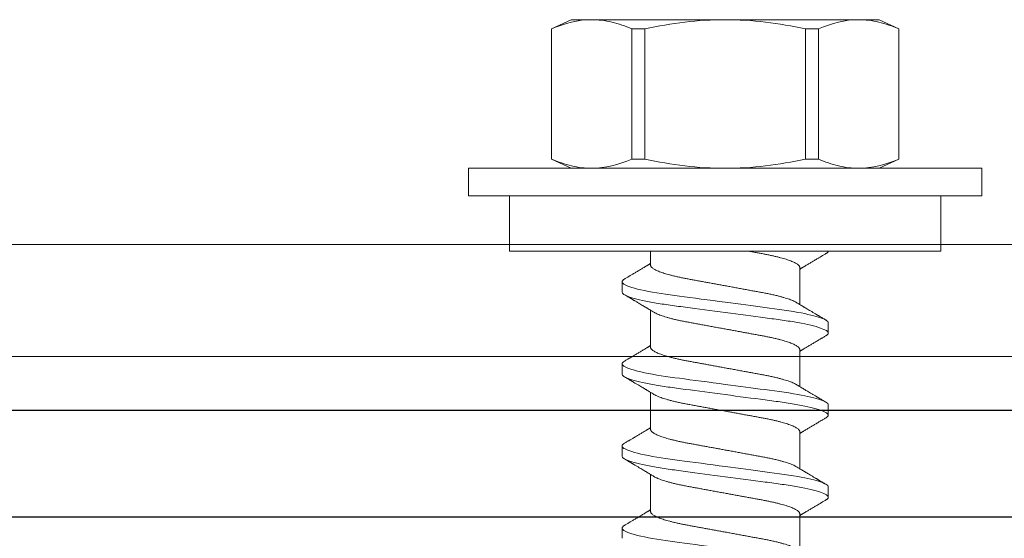
# Model space of a CAD drawing. Units: inches. Extents: x 390 to 514, y 13 to 92.
# Drawn here: x 457 to 458, y 40 to 41 of the extents above; entities that cross this region are included whole.
import ezdxf

# ---------------------------------------------------------------- set-up
doc = ezdxf.new("R2010")
doc.units = ezdxf.units.IN
doc.header["$MEASUREMENT"] = 0
doc.linetypes.add('HIDDEN', pattern=[0.375, 0.25, -0.125])
doc.linetypes.add('SLD-Solid', pattern=[0])
doc.layers.add('Bird Screen', color=3, linetype='Continuous', lineweight=5)

msp = doc.modelspace()

# ---------------------------------------------------------------- linework, layer by layer
at = {"linetype": 'SLD-Solid', "lineweight": 15}
for p, q in [((457.35678, 40.65111), (457.37983, 40.66186)), ((457.37983, 40.66186), (457.40396, 40.66186)), ((457.40396, 40.66186), (457.55992, 40.66186)), ((457.55992, 40.66186), (457.71587, 40.66186)), ((457.71587, 40.66186), (457.74, 40.66186)), ((457.74, 40.66186), (457.76305, 40.65111)), ((457.35678, 40.49878), (457.35678, 40.65111)), ((457.35678, 40.65111), (457.35696, 40.65111)), ((457.35696, 40.49878), (457.35696, 40.65111)), ((457.45096, 40.65111), (457.45096, 40.49878)), ((457.45096, 40.65111), (457.46592, 40.65111)), ((457.46592, 40.49878), (457.46592, 40.65111)), ((457.65391, 40.65111), (457.65391, 40.49878)), ((457.65391, 40.65111), (457.66887, 40.65111)), ((457.66887, 40.49878), (457.66887, 40.65111)), ((457.76287, 40.65111), (457.76287, 40.49878)), ((457.76287, 40.65111), (457.76305, 40.65111)), ((457.76305, 40.65111), (457.76305, 40.49878)), ((457.37983, 40.48803), (457.35678, 40.49878)), ((457.35678, 40.49878), (457.35696, 40.49878)), ((457.45096, 40.49878), (457.46592, 40.49878)), ((457.65391, 40.49878), (457.66887, 40.49878)), ((457.76305, 40.49878), (457.74, 40.48803)), ((457.76287, 40.49878), (457.76305, 40.49878)), ((457.25978, 40.45579), (457.25978, 40.48803)), ((457.25978, 40.48803), (457.86005, 40.48803)), ((457.86005, 40.48803), (457.86005, 40.45579)), ((457.86005, 40.45579), (457.25978, 40.45579)), ((457.3078, 40.39102), (457.3078, 40.45569)), ((457.81203, 40.45569), (457.3078, 40.45569)), ((457.47276, 40.45569), (457.47276, 40.45579)), ((457.64215, 40.45579), (457.64232, 40.45569)), ((457.659, 40.45579), (457.65884, 40.45569)), ((457.81203, 40.45569), (457.81203, 40.39102)), ((457.3078, 40.39102), (457.81203, 40.39102)), ((457.47276, 40.37462), (457.47276, 40.39102)), ((457.64708, 40.3721), (457.64708, 40.3287)), ((457.43938, 40.34334), (457.43938, 40.35535)), ((457.47276, 40.27857), (457.47276, 40.32197)), ((457.68045, 40.30733), (457.68045, 40.29532)), ((457.64708, 40.27605), (457.64708, 40.23266)), ((457.43938, 40.2473), (457.43938, 40.2593)), ((457.47276, 40.18253), (457.47276, 40.22592)), ((457.68045, 40.21128), (457.68045, 40.19928)), ((457.64708, 40.18001), (457.64708, 40.13661)), ((457.43938, 40.15125), (457.43938, 40.16326)), ((457.47276, 40.08649), (457.47276, 40.12988)), ((457.68045, 40.11524), (457.68045, 40.10323)), ((457.64708, 40.08396), (457.64708, 40.04057)), ((457.43938, 40.05521), (457.43938, 40.06722))]:
    msp.add_line(p, q, dxfattribs=at)
at = {"linetype": 'SLD-Solid', "lineweight": 15, "flags": 128}
for points in [[(457.44221, 40.3585), (457.44108, 40.35778), (457.44013, 40.35694), (457.43957, 40.35613), (457.43938, 40.35535), (457.43952, 40.35468), (457.43993, 40.35399), (457.44062, 40.35328), (457.44161, 40.35255), (457.44288, 40.3518), (457.44443, 40.35104), (457.44625, 40.35028), (457.44837, 40.3495), (457.45075, 40.34871), (457.45395, 40.34777), (457.45752, 40.34683), (457.46144, 40.34589), (457.46569, 40.34496), (457.47024, 40.34403), (457.47507, 40.34313), (457.47991, 40.34229), (457.48495, 40.34147), (457.49016, 40.34067), (457.4955, 40.3399), (457.50096, 40.33917), (457.50661, 40.33842), (457.51249, 40.33763), (457.51858, 40.33683), (457.52514, 40.33595), (457.53188, 40.33506), (457.53876, 40.33415), (457.54575, 40.33322), (457.55282, 40.33228), (457.55992, 40.33134), (457.56599, 40.33053), (457.57204, 40.32973), (457.57804, 40.32893), (457.58398, 40.32814), (457.58983, 40.32736), (457.59546, 40.32662), (457.60097, 40.32588), (457.60634, 40.32517), (457.61156, 40.32448), (457.61755, 40.32368), (457.6233, 40.32291), (457.62892, 40.32211), (457.63439, 40.32128), (457.63968, 40.32043), (457.64476, 40.31954), (457.6489, 40.31877), (457.65285, 40.31799), (457.65658, 40.31719), (457.66008, 40.31639), (457.66333, 40.31558), (457.66627, 40.31479), (457.66895, 40.314), (457.67135, 40.31321), (457.67347, 40.31244), (457.67564, 40.31152), (457.67739, 40.31063), (457.67875, 40.30976), (457.6797, 40.30892), (457.68027, 40.30811), (457.68045, 40.30733), (457.68045, 40.30733)], [(457.44221, 40.26246), (457.44108, 40.26174), (457.44013, 40.2609), (457.43957, 40.26008), (457.43938, 40.2593), (457.43952, 40.25864), (457.43993, 40.25795), (457.44062, 40.25724), (457.44161, 40.2565), (457.44288, 40.25575), (457.44443, 40.255), (457.44625, 40.25423), (457.44837, 40.25346), (457.45075, 40.25267), (457.45395, 40.25173), (457.45752, 40.25079), (457.46144, 40.24984), (457.46569, 40.24891), (457.47024, 40.24799), (457.47507, 40.24709), (457.47991, 40.24624), (457.48495, 40.24542), (457.49016, 40.24463), (457.4955, 40.24386), (457.50096, 40.24312), (457.50661, 40.24237), (457.51249, 40.24159), (457.51858, 40.24078), (457.52514, 40.23991), (457.53188, 40.23902), (457.53876, 40.2381), (457.54575, 40.23717), (457.55282, 40.23624), (457.55992, 40.23529), (457.56599, 40.23449), (457.57204, 40.23368), (457.57804, 40.23289), (457.58398, 40.2321), (457.58983, 40.23132), (457.59546, 40.23057), (457.60097, 40.22984), (457.60634, 40.22913), (457.61156, 40.22843), (457.61755, 40.22764), (457.6233, 40.22687), (457.62892, 40.22607), (457.63439, 40.22524), (457.63968, 40.22438), (457.64476, 40.2235), (457.6489, 40.22273), (457.65285, 40.22194), (457.65658, 40.22115), (457.66008, 40.22035), (457.66333, 40.21954), (457.66627, 40.21875), (457.66895, 40.21796), (457.67135, 40.21717), (457.67347, 40.21639), (457.67564, 40.21548), (457.67739, 40.21459), (457.67875, 40.21372), (457.6797, 40.21287), (457.68027, 40.21206), (457.68045, 40.21128), (457.68045, 40.21128)], [(457.44221, 40.16642), (457.44108, 40.1657), (457.44013, 40.16485), (457.43957, 40.16404), (457.43938, 40.16326), (457.43952, 40.1626), (457.43993, 40.16191), (457.44062, 40.16119), (457.44161, 40.16046), (457.44288, 40.15971), (457.44443, 40.15896), (457.44625, 40.15819), (457.44837, 40.15741), (457.45075, 40.15663), (457.45395, 40.15569), (457.45752, 40.15474), (457.46144, 40.1538), (457.46569, 40.15287), (457.47024, 40.15195), (457.47507, 40.15104), (457.47991, 40.1502), (457.48495, 40.14938), (457.49016, 40.14858), (457.4955, 40.14782), (457.50096, 40.14708), (457.50661, 40.14633), (457.51249, 40.14555), (457.51858, 40.14474), (457.52514, 40.14387), (457.53188, 40.14297), (457.53876, 40.14206), (457.54575, 40.14113), (457.55282, 40.14019), (457.55992, 40.13925), (457.56599, 40.13844), (457.57204, 40.13764), (457.57804, 40.13684), (457.58398, 40.13605), (457.58983, 40.13528), (457.59546, 40.13453), (457.60097, 40.1338), (457.60634, 40.13308), (457.61156, 40.13239), (457.61755, 40.1316), (457.6233, 40.13082), (457.62892, 40.13003), (457.63439, 40.1292), (457.63968, 40.12834), (457.64476, 40.12746), (457.6489, 40.12668), (457.65285, 40.1259), (457.65658, 40.1251), (457.66008, 40.1243), (457.66333, 40.1235), (457.66627, 40.1227), (457.66895, 40.12191), (457.67135, 40.12113), (457.67347, 40.12035), (457.67564, 40.11944), (457.67739, 40.11854), (457.67875, 40.11767), (457.6797, 40.11683), (457.68027, 40.11602), (457.68045, 40.11524), (457.68045, 40.11524)], [(457.44221, 40.07037), (457.44108, 40.06965), (457.44013, 40.06881), (457.43957, 40.068), (457.43938, 40.06722), (457.43952, 40.06655), (457.43993, 40.06586), (457.44062, 40.06515), (457.44161, 40.06442), (457.44288, 40.06367), (457.44443, 40.06291), (457.44625, 40.06215), (457.44837, 40.06137), (457.45075, 40.06058), (457.45395, 40.05964), (457.45752, 40.0587), (457.46144, 40.05776), (457.46569, 40.05682), (457.47024, 40.0559), (457.47507, 40.055), (457.47991, 40.05416), (457.48495, 40.05333), (457.49016, 40.05254), (457.4955, 40.05177), (457.50096, 40.05103), (457.50661, 40.05028), (457.51249, 40.0495), (457.51858, 40.04869), (457.52514, 40.04782), (457.53188, 40.04693), (457.53876, 40.04601), (457.54575, 40.04509), (457.55282, 40.04415), (457.55992, 40.0432), (457.56599, 40.0424), (457.57204, 40.0416), (457.57804, 40.0408), (457.58398, 40.04001), (457.58983, 40.03923), (457.59546, 40.03848), (457.60097, 40.03775), (457.60634, 40.03704), (457.61156, 40.03635), (457.61755, 40.03555), (457.6233, 40.03478), (457.62892, 40.03398), (457.63439, 40.03315), (457.63968, 40.03229), (457.64476, 40.03141), (457.6489, 40.03064), (457.65285, 40.02985), (457.65658, 40.02906), (457.66008, 40.02826), (457.66333, 40.02745), (457.66627, 40.02666), (457.66895, 40.02587), (457.67135, 40.02508), (457.67347, 40.02431), (457.67564, 40.02339), (457.67739, 40.0225), (457.67875, 40.02163), (457.6797, 40.02079), (457.68027, 40.01997), (457.68045, 40.01919), (457.68045, 40.01919)]]:
    msp.add_lwpolyline(points, dxfattribs=at)
msp.add_lwpolyline([(459.64705, 40.07998), (453.60521, 40.08002), (453.60521, 40.20502), (459.64705, 40.20498)])
at = {"linetype": 'SLD-Solid', "lineweight": 15}
for points in [[(457.35696, 40.65111), (457.37255, 40.65784), (457.38821, 40.66186), (457.40396, 40.66186)], [(457.66887, 40.65111), (457.68446, 40.65784), (457.70012, 40.66186), (457.71587, 40.66186)], [(457.45096, 40.49878), (457.43537, 40.49205), (457.41971, 40.48803), (457.40396, 40.48803)], [(457.76287, 40.49878), (457.74728, 40.49205), (457.73163, 40.48803), (457.71587, 40.48803)]]:
    msp.add_open_spline(points, degree=3, dxfattribs=at)
for points, knots in [([(457.40396, 40.66186), (457.41178, 40.66186), (457.41963, 40.6609), (457.43536, 40.65719), (457.4432, 40.65446), (457.45096, 40.65111)], [0, 0, 0, 0, 0.5, 0.5, 1, 1, 1, 1]), ([(457.55992, 40.66186), (457.54422, 40.66186), (457.52851, 40.66089), (457.49706, 40.65718), (457.48133, 40.65444), (457.46592, 40.65111)], [0, 0, 0, 0, 0.5, 0.5, 1, 1, 1, 1]), ([(457.65391, 40.65111), (457.6384, 40.65446), (457.62268, 40.65719), (457.59132, 40.66089), (457.57563, 40.66186), (457.55992, 40.66186)], [0, 0, 0, 0, 0.5, 0.5, 1, 1, 1, 1]), ([(457.71587, 40.66186), (457.72369, 40.66186), (457.73154, 40.6609), (457.74728, 40.65719), (457.75511, 40.65446), (457.76287, 40.65111)], [0, 0, 0, 0, 0.5, 0.5, 1, 1, 1, 1]), ([(457.40396, 40.48803), (457.39614, 40.48803), (457.38829, 40.48899), (457.37256, 40.4927), (457.36472, 40.49543), (457.35696, 40.49878)], [0, 0, 0, 0, 0.5, 0.5, 1, 1, 1, 1]), ([(457.55992, 40.48803), (457.54422, 40.48803), (457.52851, 40.489), (457.49706, 40.49271), (457.48133, 40.49545), (457.46592, 40.49878)], [0, 0, 0, 0, 0.5, 0.5, 1, 1, 1, 1]), ([(457.65391, 40.49878), (457.6384, 40.49543), (457.62268, 40.4927), (457.59132, 40.489), (457.57563, 40.48803), (457.55992, 40.48803)], [0, 0, 0, 0, 0.5, 0.5, 1, 1, 1, 1]), ([(457.71587, 40.48803), (457.70805, 40.48803), (457.7002, 40.48899), (457.68447, 40.4927), (457.67663, 40.49543), (457.66887, 40.49878)], [0, 0, 0, 0, 0.5, 0.5, 1, 1, 1, 1]), ([(457.64708, 40.3721), (457.64704, 40.37238), (457.64698, 40.37295), (457.64648, 40.37384), (457.64566, 40.37477), (457.64449, 40.37572), (457.64297, 40.37671), (457.64111, 40.37771), (457.63896, 40.3787), (457.63658, 40.37967), (457.634, 40.38061), (457.63117, 40.38155), (457.62809, 40.38249), (457.6248, 40.38341), (457.62121, 40.38434), (457.61731, 40.38527), (457.61311, 40.38621), (457.60877, 40.3871), (457.60428, 40.38796), (457.59964, 40.38881), (457.59482, 40.3897), (457.59078, 40.39044), (457.58834, 40.39089), (457.5876, 40.39102)], [0, 0, 0, 0, 0.02123517, 0.04279451, 0.06464228, 0.08673937, 0.10904336, 0.13150932, 0.15409029, 0.17484932, 0.19562587, 0.21638146, 0.23707792, 0.2576779, 0.27814487, 0.30027947, 0.32217161, 0.34378158, 0.36507311, 0.38626095, 0.40776865, 0.42957103, 0.4389966, 0.4389966, 0.4389966, 0.4389966]), ([(457.67766, 40.38821), (457.67707, 40.38786), (457.67599, 40.38722), (457.67449, 40.38634), (457.67322, 40.38558), (457.67205, 40.38489), (457.67085, 40.38418), (457.6695, 40.38338), (457.66789, 40.38243), (457.66613, 40.38138), (457.6643, 40.38029), (457.66255, 40.37925), (457.66081, 40.37821), (457.65907, 40.37718), (457.65734, 40.37614), (457.65561, 40.37511), (457.65383, 40.37405), (457.65242, 40.3732), (457.65141, 40.37259), (457.65086, 40.37226), (457.65037, 40.37197), (457.64992, 40.3717), (457.64943, 40.37141), (457.64875, 40.371), (457.64794, 40.37051), (457.64734, 40.37015), (457.64708, 40.36999)], [0, 0, 0, 0, 0.0572603, 0.1062071, 0.146851, 0.1815497, 0.2203926, 0.2645237, 0.3136457, 0.3785324, 0.4366412, 0.4931618, 0.5500171, 0.6076987, 0.6640922, 0.719545, 0.7776913, 0.8385273, 0.8586411, 0.8767082, 0.8927241, 0.9066926, 0.9206441, 0.940958, 0.9736527, 1, 1, 1, 1]), ([(457.6804, 40.39102), (457.68038, 40.39091), (457.6803, 40.39058), (457.67995, 40.39001), (457.67925, 40.3893), (457.67847, 40.3887), (457.67783, 40.38833), (457.67762, 40.38821)], [0.11365121, 0.11365121, 0.11365121, 0.11365121, 0.21913245, 0.44088517, 0.66504186, 0.89136925, 1, 1, 1, 1]), ([(457.44218, 40.3585), (457.44276, 40.35885), (457.44385, 40.35949), (457.44535, 40.36038), (457.44661, 40.36113), (457.44778, 40.36182), (457.44898, 40.36253), (457.45033, 40.36333), (457.45194, 40.36429), (457.4537, 40.36533), (457.45553, 40.36642), (457.45728, 40.36746), (457.45902, 40.3685), (457.46076, 40.36954), (457.46249, 40.37057), (457.46422, 40.3716), (457.466, 40.37267), (457.46741, 40.37351), (457.46842, 40.37412), (457.46897, 40.37445), (457.46946, 40.37474), (457.46991, 40.37501), (457.4704, 40.37531), (457.47108, 40.37571), (457.47189, 40.3762), (457.47249, 40.37656), (457.47276, 40.37672)], [0, 0, 0, 0, 0.05725938, 0.10620716, 0.14685009, 0.18154992, 0.22039185, 0.264523, 0.31364601, 0.37853173, 0.4366406, 0.49316131, 0.55001661, 0.60769832, 0.6640919, 0.71954473, 0.77769107, 0.83852719, 0.85864093, 0.8767081, 0.89272401, 0.90669457, 0.92064401, 0.94095799, 0.97365268, 1, 1, 1, 1]), ([(457.47276, 40.37462), (457.47279, 40.37433), (457.47285, 40.37377), (457.47335, 40.37287), (457.47417, 40.37195), (457.47534, 40.37099), (457.47686, 40.37001), (457.47872, 40.369), (457.48087, 40.36801), (457.48325, 40.36704), (457.48583, 40.3661), (457.48866, 40.36516), (457.49174, 40.36423), (457.49503, 40.3633), (457.49863, 40.36237), (457.50253, 40.36144), (457.50672, 40.36051), (457.51106, 40.35961), (457.51555, 40.35875), (457.52019, 40.3579), (457.52501, 40.35702), (457.52988, 40.35612), (457.53477, 40.35522), (457.53965, 40.35433), (457.54462, 40.35341), (457.54968, 40.35249), (457.55478, 40.35155), (457.56007, 40.35058), (457.56551, 40.34958), (457.57108, 40.34856), (457.57657, 40.34755), (457.58197, 40.34656), (457.58723, 40.34559), (457.59234, 40.34465), (457.59742, 40.34372), (457.60245, 40.3428), (457.60745, 40.34187), (457.61227, 40.34089), (457.61691, 40.33987), (457.62119, 40.33884), (457.62512, 40.33782), (457.62868, 40.33682), (457.63197, 40.3358), (457.63498, 40.33477), (457.63768, 40.33374), (457.64004, 40.33272), (457.64187, 40.33182), (457.64278, 40.33128), (457.64313, 40.33106)], [0, 0, 0, 0, 0.0212352, 0.0427945, 0.0646423, 0.0867393, 0.1090434, 0.1315093, 0.1540903, 0.1748493, 0.1956258, 0.2163815, 0.237078, 0.2576778, 0.2781449, 0.3002794, 0.3221716, 0.3437816, 0.3650731, 0.386261, 0.4077687, 0.429571, 0.4497829, 0.4701779, 0.4907219, 0.511379, 0.5321124, 0.5528842, 0.5755423, 0.5981509, 0.6206604, 0.6430236, 0.6651944, 0.6871298, 0.7087895, 0.7322519, 0.7555597, 0.7792456, 0.8032819, 0.8276165, 0.8499507, 0.8724392, 0.8950345, 0.9176878, 0.9403494, 0.9629696, 0.9854991, 1, 1, 1, 1]), ([(457.43938, 40.34334), (457.43938, 40.34161), (457.44231, 40.33959), (457.45453, 40.33536), (457.46381, 40.33316), (457.48071, 40.33011), (457.48682, 40.32913), (457.49957, 40.32731), (457.50619, 40.32647), (457.52767, 40.32361), (457.54377, 40.32148), (457.57606, 40.31719), (457.59216, 40.31505), (457.61364, 40.3122), (457.62026, 40.31135), (457.63301, 40.30953), (457.63912, 40.30855), (457.65603, 40.30551), (457.6653, 40.30331), (457.67752, 40.29907), (457.68045, 40.29705), (457.68045, 40.29532)], [0, 0, 0, 0, 0.125, 0.125, 0.25, 0.25, 0.3125, 0.3125, 0.375, 0.375, 0.5, 0.5, 0.625, 0.625, 0.6875, 0.6875, 0.75, 0.75, 0.875, 0.875, 1, 1, 1, 1]), ([(457.47667, 40.31961), (457.47599, 40.32002), (457.47473, 40.32078), (457.47301, 40.32182), (457.47161, 40.32266), (457.47046, 40.32335), (457.46941, 40.32398), (457.46839, 40.32459), (457.46738, 40.3252), (457.46612, 40.32595), (457.46451, 40.32692), (457.46245, 40.32815), (457.46053, 40.3293), (457.45878, 40.33034), (457.45729, 40.33123), (457.45583, 40.33209), (457.45451, 40.33288), (457.45338, 40.33355), (457.4525, 40.33407), (457.4518, 40.33449), (457.45122, 40.33483), (457.45063, 40.33518), (457.44995, 40.33558), (457.44903, 40.33613), (457.44779, 40.33687), (457.44618, 40.33782), (457.44428, 40.33894), (457.44291, 40.33975), (457.44218, 40.34019)], [0, 0, 0, 0, 0.0597004, 0.1097352, 0.1500784, 0.1817891, 0.2098026, 0.2418004, 0.2698826, 0.2982054, 0.3510422, 0.4104577, 0.4771999, 0.5185777, 0.5624673, 0.6066148, 0.6449835, 0.6772343, 0.7050552, 0.7216265, 0.7381933, 0.7547575, 0.7732063, 0.7971141, 0.834804, 0.8811726, 0.9362342, 1, 1, 1, 1]), ([(457.64316, 40.33106), (457.64385, 40.33065), (457.6451, 40.32989), (457.64682, 40.32885), (457.64823, 40.32801), (457.64937, 40.32732), (457.65043, 40.32669), (457.65144, 40.32608), (457.65245, 40.32547), (457.65371, 40.32472), (457.65532, 40.32375), (457.65738, 40.32252), (457.65931, 40.32137), (457.66105, 40.32033), (457.66254, 40.31944), (457.664, 40.31858), (457.66532, 40.31779), (457.66645, 40.31712), (457.66733, 40.31659), (457.66803, 40.31618), (457.66861, 40.31584), (457.6692, 40.31549), (457.66988, 40.31508), (457.6708, 40.31454), (457.67204, 40.3138), (457.67365, 40.31285), (457.67555, 40.31172), (457.67692, 40.31091), (457.67766, 40.31048)], [0, 0, 0, 0, 0.0597004, 0.1097352, 0.1500784, 0.1817891, 0.2098026, 0.2418004, 0.2698826, 0.2982054, 0.3510422, 0.4104577, 0.4771999, 0.5185777, 0.5624673, 0.6066148, 0.6449835, 0.6772343, 0.7050552, 0.7216265, 0.7381933, 0.7547575, 0.7732063, 0.7971141, 0.834804, 0.8811726, 0.9362342, 1, 1, 1, 1]), ([(457.64708, 40.27605), (457.64704, 40.27633), (457.64698, 40.2769), (457.64648, 40.2778), (457.64566, 40.27872), (457.64449, 40.27968), (457.64297, 40.28066), (457.64111, 40.28167), (457.63896, 40.28266), (457.63658, 40.28363), (457.634, 40.28457), (457.63117, 40.28551), (457.62809, 40.28644), (457.6248, 40.28736), (457.62121, 40.2883), (457.61731, 40.28923), (457.61311, 40.29016), (457.60877, 40.29106), (457.60428, 40.29192), (457.59964, 40.29276), (457.59482, 40.29365), (457.58995, 40.29455), (457.58506, 40.29544), (457.58018, 40.29634), (457.57521, 40.29725), (457.57016, 40.29818), (457.56505, 40.29912), (457.55976, 40.30009), (457.55432, 40.30109), (457.54875, 40.30211), (457.54326, 40.30312), (457.53786, 40.30411), (457.5326, 40.30508), (457.52749, 40.30602), (457.52241, 40.30695), (457.51738, 40.30787), (457.51238, 40.3088), (457.50757, 40.30978), (457.50293, 40.3108), (457.49864, 40.31182), (457.49471, 40.31284), (457.49115, 40.31385), (457.48786, 40.31487), (457.48485, 40.3159), (457.48215, 40.31693), (457.47979, 40.31795), (457.47796, 40.31884), (457.47705, 40.31939), (457.4767, 40.31961)], [0, 0, 0, 0, 0.0212352, 0.0427945, 0.0646423, 0.0867393, 0.1090434, 0.1315093, 0.1540903, 0.1748493, 0.1956258, 0.2163815, 0.237078, 0.2576778, 0.2781449, 0.3002794, 0.3221716, 0.3437816, 0.3650731, 0.386261, 0.4077687, 0.429571, 0.4497829, 0.4701779, 0.4907219, 0.511379, 0.5321124, 0.5528842, 0.5755423, 0.5981509, 0.6206604, 0.6430236, 0.6651944, 0.6871298, 0.7087895, 0.7322519, 0.7555597, 0.7792456, 0.8032819, 0.8276165, 0.8499507, 0.8724392, 0.8950345, 0.9176878, 0.9403494, 0.9629696, 0.9854991, 1, 1, 1, 1]), ([(457.67766, 40.29217), (457.67707, 40.29182), (457.67599, 40.29118), (457.67449, 40.29029), (457.67322, 40.28954), (457.67205, 40.28885), (457.67085, 40.28814), (457.6695, 40.28734), (457.66789, 40.28638), (457.66613, 40.28534), (457.6643, 40.28425), (457.66255, 40.28321), (457.66081, 40.28217), (457.65907, 40.28113), (457.65734, 40.2801), (457.65561, 40.27907), (457.65383, 40.278), (457.65242, 40.27715), (457.65141, 40.27655), (457.65086, 40.27622), (457.65037, 40.27593), (457.64992, 40.27566), (457.64943, 40.27536), (457.64875, 40.27495), (457.64794, 40.27447), (457.64734, 40.27411), (457.64708, 40.27395)], [0, 0, 0, 0, 0.05725938, 0.10620716, 0.14685009, 0.18154992, 0.22039185, 0.264523, 0.31364601, 0.37853173, 0.4366406, 0.49316131, 0.55001661, 0.60769832, 0.6640919, 0.71954473, 0.77769107, 0.83852719, 0.85864093, 0.8767081, 0.89272401, 0.90669253, 0.92064401, 0.94095799, 0.97365268, 1, 1, 1, 1]), ([(457.68045, 40.29532), (457.68042, 40.2951), (457.68037, 40.29466), (457.67995, 40.29397), (457.67925, 40.29325), (457.67847, 40.29265), (457.67783, 40.29228), (457.67762, 40.29216)], [0, 0, 0, 0, 0.2191324, 0.440885, 0.665042, 0.8913689, 1, 1, 1, 1]), ([(457.44218, 40.26246), (457.44276, 40.2628), (457.44385, 40.26344), (457.44535, 40.26433), (457.44661, 40.26508), (457.44778, 40.26577), (457.44898, 40.26649), (457.45033, 40.26729), (457.45194, 40.26824), (457.4537, 40.26929), (457.45553, 40.27037), (457.45728, 40.27141), (457.45902, 40.27245), (457.46076, 40.27349), (457.46249, 40.27452), (457.46422, 40.27556), (457.466, 40.27662), (457.46741, 40.27747), (457.46842, 40.27807), (457.46897, 40.2784), (457.46946, 40.2787), (457.46991, 40.27897), (457.4704, 40.27926), (457.47108, 40.27967), (457.47189, 40.28016), (457.47249, 40.28052), (457.47276, 40.28068)], [0, 0, 0, 0, 0.05725938, 0.10620716, 0.14685009, 0.18154992, 0.22039185, 0.264523, 0.31364601, 0.37853173, 0.4366406, 0.49316131, 0.55001661, 0.60769832, 0.6640919, 0.71954473, 0.77769107, 0.83852719, 0.85864093, 0.8767081, 0.89272401, 0.90669253, 0.92064401, 0.94095799, 0.97365268, 1, 1, 1, 1]), ([(457.47276, 40.27857), (457.47279, 40.27829), (457.47285, 40.27772), (457.47335, 40.27683), (457.47417, 40.2759), (457.47534, 40.27494), (457.47686, 40.27396), (457.47872, 40.27296), (457.48087, 40.27197), (457.48325, 40.271), (457.48583, 40.27006), (457.48866, 40.26911), (457.49174, 40.26818), (457.49503, 40.26726), (457.49863, 40.26633), (457.50253, 40.26539), (457.50672, 40.26446), (457.51106, 40.26356), (457.51555, 40.2627), (457.52019, 40.26186), (457.52501, 40.26097), (457.52988, 40.26008), (457.53477, 40.25918), (457.53965, 40.25828), (457.54462, 40.25737), (457.54968, 40.25644), (457.55478, 40.2555), (457.56007, 40.25453), (457.56551, 40.25353), (457.57108, 40.25251), (457.57657, 40.2515), (457.58197, 40.25051), (457.58723, 40.24954), (457.59234, 40.24861), (457.59742, 40.24767), (457.60245, 40.24675), (457.60745, 40.24582), (457.61227, 40.24484), (457.61691, 40.24383), (457.62119, 40.2428), (457.62512, 40.24178), (457.62868, 40.24077), (457.63197, 40.23975), (457.63498, 40.23873), (457.63768, 40.2377), (457.64004, 40.23667), (457.64187, 40.23578), (457.64278, 40.23523), (457.64313, 40.23502)], [0, 0, 0, 0, 0.0212352, 0.0427945, 0.0646423, 0.0867394, 0.1090434, 0.1315093, 0.1540903, 0.1748493, 0.1956258, 0.2163815, 0.237078, 0.2576778, 0.2781449, 0.3002794, 0.3221716, 0.3437816, 0.3650731, 0.386261, 0.4077687, 0.429571, 0.4497829, 0.4701778, 0.4907219, 0.511379, 0.5321124, 0.5528842, 0.5755423, 0.5981509, 0.6206604, 0.6430236, 0.6651945, 0.6871299, 0.7087895, 0.7322519, 0.7555597, 0.7792456, 0.8032819, 0.8276165, 0.8499507, 0.8724392, 0.8950345, 0.9176878, 0.9403494, 0.9629696, 0.9854991, 1, 1, 1, 1]), ([(457.43938, 40.2473), (457.43938, 40.24557), (457.44231, 40.24355), (457.45453, 40.23931), (457.46381, 40.23711), (457.48071, 40.23407), (457.48682, 40.23309), (457.49957, 40.23127), (457.50619, 40.23042), (457.52767, 40.22757), (457.54377, 40.22543), (457.57606, 40.22114), (457.59216, 40.219), (457.61364, 40.21615), (457.62026, 40.21531), (457.63301, 40.21348), (457.63912, 40.21251), (457.65603, 40.20946), (457.6653, 40.20726), (457.67752, 40.20303), (457.68045, 40.20101), (457.68045, 40.19928)], [0, 0, 0, 0, 0.125, 0.125, 0.25, 0.25, 0.3125, 0.3125, 0.375, 0.375, 0.5, 0.5, 0.625, 0.625, 0.6875, 0.6875, 0.75, 0.75, 0.875, 0.875, 1, 1, 1, 1]), ([(457.47667, 40.22356), (457.47599, 40.22398), (457.47473, 40.22474), (457.47301, 40.22577), (457.47161, 40.22662), (457.47046, 40.22731), (457.46941, 40.22794), (457.46839, 40.22855), (457.46738, 40.22915), (457.46612, 40.22991), (457.46451, 40.23087), (457.46245, 40.2321), (457.46053, 40.23325), (457.45878, 40.23429), (457.45729, 40.23518), (457.45583, 40.23605), (457.45451, 40.23683), (457.45338, 40.23751), (457.4525, 40.23803), (457.4518, 40.23845), (457.45122, 40.23879), (457.45063, 40.23914), (457.44995, 40.23954), (457.44903, 40.24009), (457.44779, 40.24082), (457.44618, 40.24177), (457.44428, 40.2429), (457.44291, 40.24371), (457.44218, 40.24414)], [0, 0, 0, 0, 0.0597004, 0.1097352, 0.1500784, 0.1817891, 0.2098008, 0.2418004, 0.2698826, 0.2982054, 0.3510422, 0.4104577, 0.4771999, 0.5185777, 0.5624673, 0.6066148, 0.6449835, 0.6772343, 0.7050552, 0.7216265, 0.7381933, 0.7547575, 0.7732063, 0.7971141, 0.834804, 0.8811726, 0.9362342, 1, 1, 1, 1]), ([(457.64316, 40.23502), (457.64385, 40.2346), (457.6451, 40.23384), (457.64682, 40.23281), (457.64823, 40.23196), (457.64937, 40.23127), (457.65043, 40.23064), (457.65144, 40.23003), (457.65245, 40.22943), (457.65371, 40.22867), (457.65532, 40.22771), (457.65738, 40.22648), (457.65931, 40.22533), (457.66105, 40.22429), (457.66254, 40.2234), (457.664, 40.22253), (457.66532, 40.22175), (457.66645, 40.22107), (457.66733, 40.22055), (457.66803, 40.22013), (457.66861, 40.21979), (457.6692, 40.21944), (457.66988, 40.21904), (457.6708, 40.21849), (457.67204, 40.21776), (457.67365, 40.21681), (457.67555, 40.21568), (457.67692, 40.21487), (457.67766, 40.21444)], [0, 0, 0, 0, 0.0597004, 0.1097352, 0.1500784, 0.1817891, 0.2098026, 0.2418004, 0.2698826, 0.2982054, 0.3510422, 0.4104577, 0.4771999, 0.5185777, 0.5624673, 0.6066148, 0.6449835, 0.6772343, 0.705057, 0.7216265, 0.7381933, 0.7547575, 0.7732063, 0.7971141, 0.834804, 0.8811726, 0.9362342, 1, 1, 1, 1]), ([(457.64708, 40.18001), (457.64704, 40.18029), (457.64698, 40.18086), (457.64648, 40.18175), (457.64566, 40.18268), (457.64449, 40.18364), (457.64297, 40.18462), (457.64111, 40.18562), (457.63896, 40.18661), (457.63658, 40.18758), (457.634, 40.18853), (457.63117, 40.18947), (457.62809, 40.1904), (457.6248, 40.19132), (457.62121, 40.19225), (457.61731, 40.19319), (457.61311, 40.19412), (457.60877, 40.19502), (457.60428, 40.19588), (457.59964, 40.19672), (457.59482, 40.19761), (457.58995, 40.1985), (457.58506, 40.1994), (457.58018, 40.2003), (457.57521, 40.20121), (457.57016, 40.20214), (457.56505, 40.20308), (457.55976, 40.20405), (457.55432, 40.20505), (457.54875, 40.20607), (457.54326, 40.20708), (457.53786, 40.20807), (457.5326, 40.20904), (457.52749, 40.20997), (457.52241, 40.21091), (457.51738, 40.21183), (457.51238, 40.21276), (457.50757, 40.21374), (457.50293, 40.21476), (457.49864, 40.21578), (457.49471, 40.2168), (457.49115, 40.21781), (457.48786, 40.21883), (457.48485, 40.21985), (457.48215, 40.22088), (457.47979, 40.22191), (457.47796, 40.2228), (457.47705, 40.22335), (457.4767, 40.22356)], [0, 0, 0, 0, 0.0212352, 0.0427945, 0.0646423, 0.0867393, 0.1090434, 0.1315093, 0.1540903, 0.1748493, 0.1956258, 0.2163815, 0.2370779, 0.2576778, 0.2781449, 0.3002794, 0.3221716, 0.3437816, 0.3650731, 0.386261, 0.4077686, 0.429571, 0.4497829, 0.4701779, 0.4907219, 0.511379, 0.5321124, 0.5528842, 0.5755423, 0.5981508, 0.6206604, 0.6430236, 0.6651944, 0.6871298, 0.7087895, 0.7322519, 0.7555597, 0.7792456, 0.8032819, 0.8276165, 0.8499507, 0.8724392, 0.8950345, 0.9176878, 0.9403494, 0.9629696, 0.9854991, 1, 1, 1, 1]), ([(457.68045, 40.19928), (457.68042, 40.19906), (457.68037, 40.19861), (457.67995, 40.19792), (457.67925, 40.19721), (457.67847, 40.19661), (457.67783, 40.19624), (457.67762, 40.19612)], [0, 0, 0, 0, 0.2191324, 0.440885, 0.665042, 0.8913689, 1, 1, 1, 1]), ([(457.67766, 40.19612), (457.67707, 40.19578), (457.67599, 40.19514), (457.67449, 40.19425), (457.67322, 40.1935), (457.67205, 40.19281), (457.67085, 40.19209), (457.6695, 40.1913), (457.66789, 40.19034), (457.66613, 40.18929), (457.6643, 40.18821), (457.66255, 40.18717), (457.66081, 40.18613), (457.65907, 40.18509), (457.65734, 40.18406), (457.65561, 40.18302), (457.65383, 40.18196), (457.65242, 40.18111), (457.65141, 40.18051), (457.65086, 40.18018), (457.65037, 40.17988), (457.64992, 40.17961), (457.64943, 40.17932), (457.64875, 40.17891), (457.64794, 40.17842), (457.64734, 40.17806), (457.64708, 40.1779)], [0, 0, 0, 0, 0.0572594, 0.1062072, 0.1468501, 0.1815499, 0.2203919, 0.264523, 0.313646, 0.3785317, 0.4366406, 0.4931613, 0.5500166, 0.6076983, 0.6640939, 0.7195447, 0.7776931, 0.8385272, 0.858643, 0.8767081, 0.892724, 0.9066946, 0.920644, 0.940958, 0.9736547, 1, 1, 1, 1]), ([(457.44218, 40.16641), (457.44276, 40.16676), (457.44385, 40.1674), (457.44535, 40.16829), (457.44661, 40.16904), (457.44778, 40.16973), (457.44898, 40.17044), (457.45033, 40.17124), (457.45194, 40.1722), (457.4537, 40.17324), (457.45553, 40.17433), (457.45728, 40.17537), (457.45902, 40.17641), (457.46076, 40.17745), (457.46249, 40.17848), (457.46422, 40.17951), (457.466, 40.18058), (457.46741, 40.18143), (457.46842, 40.18203), (457.46897, 40.18236), (457.46946, 40.18265), (457.46991, 40.18292), (457.4704, 40.18322), (457.47108, 40.18363), (457.47189, 40.18411), (457.47249, 40.18447), (457.47276, 40.18463)], [0, 0, 0, 0, 0.05725938, 0.10620515, 0.14685009, 0.18154992, 0.22039185, 0.264523, 0.31364601, 0.37853173, 0.4366406, 0.49316131, 0.55001661, 0.60769832, 0.6640919, 0.71954473, 0.77769107, 0.83852719, 0.85864093, 0.87670606, 0.89272401, 0.90669253, 0.92064401, 0.94095799, 0.97365268, 1, 1, 1, 1]), ([(457.47276, 40.18253), (457.47279, 40.18225), (457.47285, 40.18168), (457.47335, 40.18078), (457.47417, 40.17986), (457.47534, 40.1789), (457.47686, 40.17792), (457.47872, 40.17691), (457.48087, 40.17592), (457.48325, 40.17495), (457.48583, 40.17401), (457.48866, 40.17307), (457.49174, 40.17214), (457.49503, 40.17122), (457.49863, 40.17029), (457.50253, 40.16935), (457.50672, 40.16842), (457.51106, 40.16752), (457.51555, 40.16666), (457.52019, 40.16582), (457.52501, 40.16493), (457.52988, 40.16403), (457.53477, 40.16314), (457.53965, 40.16224), (457.54462, 40.16133), (457.54968, 40.1604), (457.55478, 40.15946), (457.56007, 40.15849), (457.56551, 40.15749), (457.57108, 40.15647), (457.57657, 40.15546), (457.58197, 40.15447), (457.58723, 40.1535), (457.59234, 40.15256), (457.59742, 40.15163), (457.60245, 40.15071), (457.60745, 40.14978), (457.61227, 40.1488), (457.61691, 40.14778), (457.62119, 40.14676), (457.62512, 40.14574), (457.62868, 40.14473), (457.63197, 40.14371), (457.63498, 40.14268), (457.63768, 40.14165), (457.64004, 40.14063), (457.64187, 40.13974), (457.64278, 40.13919), (457.64313, 40.13897)], [0, 0, 0, 0, 0.0212352, 0.0427945, 0.0646423, 0.0867394, 0.1090434, 0.1315094, 0.1540903, 0.1748493, 0.1956259, 0.2163815, 0.237078, 0.2576778, 0.2781449, 0.3002794, 0.3221717, 0.3437816, 0.3650731, 0.386261, 0.4077687, 0.429571, 0.4497829, 0.4701778, 0.4907219, 0.511379, 0.5321124, 0.5528842, 0.5755424, 0.5981509, 0.6206605, 0.6430236, 0.6651945, 0.6871299, 0.7087895, 0.7322519, 0.7555597, 0.7792456, 0.8032819, 0.8276165, 0.8499507, 0.8724392, 0.8950345, 0.9176878, 0.9403494, 0.9629696, 0.9854991, 1, 1, 1, 1]), ([(457.43938, 40.15125), (457.43938, 40.14952), (457.44231, 40.1475), (457.45453, 40.14327), (457.46381, 40.14107), (457.48071, 40.13802), (457.48682, 40.13705), (457.49957, 40.13523), (457.50619, 40.13438), (457.52767, 40.13153), (457.54377, 40.12939), (457.57606, 40.1251), (457.59216, 40.12296), (457.61364, 40.12011), (457.62026, 40.11926), (457.63301, 40.11744), (457.63912, 40.11647), (457.65603, 40.11342), (457.6653, 40.11122), (457.67752, 40.10699), (457.68045, 40.10497), (457.68045, 40.10323)], [0, 0, 0, 0, 0.125, 0.125, 0.25, 0.25, 0.3125, 0.3125, 0.375, 0.375, 0.5, 0.5, 0.625, 0.625, 0.6875, 0.6875, 0.75, 0.75, 0.875, 0.875, 1, 1, 1, 1]), ([(457.47667, 40.12752), (457.47599, 40.12793), (457.47473, 40.12869), (457.47301, 40.12973), (457.47161, 40.13057), (457.47046, 40.13126), (457.46941, 40.13189), (457.46839, 40.1325), (457.46738, 40.13311), (457.46612, 40.13386), (457.46451, 40.13483), (457.46245, 40.13606), (457.46053, 40.13721), (457.45878, 40.13825), (457.45729, 40.13914), (457.45583, 40.14), (457.45451, 40.14079), (457.45338, 40.14146), (457.4525, 40.14199), (457.4518, 40.1424), (457.45122, 40.14274), (457.45063, 40.14309), (457.44995, 40.1435), (457.44903, 40.14404), (457.44779, 40.14478), (457.44618, 40.14573), (457.44428, 40.14686), (457.44291, 40.14767), (457.44218, 40.1481)], [0, 0, 0, 0, 0.0597004, 0.1097352, 0.1500784, 0.1817891, 0.2098008, 0.2418004, 0.2698808, 0.2982054, 0.3510422, 0.4104577, 0.4771999, 0.5185777, 0.5624673, 0.6066148, 0.6449835, 0.6772343, 0.7050552, 0.7216247, 0.7381933, 0.7547575, 0.7732063, 0.7971141, 0.834804, 0.8811726, 0.9362342, 1, 1, 1, 1]), ([(457.64316, 40.13897), (457.64385, 40.13856), (457.6451, 40.1378), (457.64682, 40.13676), (457.64823, 40.13592), (457.64937, 40.13523), (457.65043, 40.1346), (457.65144, 40.13399), (457.65245, 40.13338), (457.65371, 40.13263), (457.65532, 40.13166), (457.65738, 40.13043), (457.65931, 40.12928), (457.66105, 40.12824), (457.66254, 40.12736), (457.664, 40.12649), (457.66532, 40.1257), (457.66645, 40.12503), (457.66733, 40.12451), (457.66803, 40.12409), (457.66861, 40.12375), (457.6692, 40.1234), (457.66988, 40.123), (457.6708, 40.12245), (457.67204, 40.12171), (457.67365, 40.12076), (457.67555, 40.11964), (457.67692, 40.11883), (457.67766, 40.11839)], [0, 0, 0, 0, 0.0597004, 0.1097352, 0.1500784, 0.1817891, 0.2098026, 0.2418004, 0.2698826, 0.2982054, 0.3510422, 0.4104577, 0.4771999, 0.5185777, 0.5624673, 0.6066148, 0.6449835, 0.6772343, 0.705057, 0.7216265, 0.7381933, 0.7547575, 0.7732063, 0.7971158, 0.834804, 0.8811726, 0.9362342, 1, 1, 1, 1]), ([(457.64708, 40.08396), (457.64704, 40.08425), (457.64698, 40.08481), (457.64648, 40.08571), (457.64566, 40.08663), (457.64449, 40.08759), (457.64297, 40.08857), (457.64111, 40.08958), (457.63896, 40.09057), (457.63658, 40.09154), (457.634, 40.09248), (457.63117, 40.09342), (457.62809, 40.09436), (457.6248, 40.09528), (457.62121, 40.09621), (457.61731, 40.09714), (457.61311, 40.09807), (457.60877, 40.09897), (457.60428, 40.09983), (457.59964, 40.10068), (457.59482, 40.10156), (457.58995, 40.10246), (457.58506, 40.10336), (457.58018, 40.10425), (457.57521, 40.10517), (457.57016, 40.10609), (457.56505, 40.10703), (457.55976, 40.108), (457.55432, 40.109), (457.54875, 40.11002), (457.54326, 40.11103), (457.53786, 40.11202), (457.5326, 40.11299), (457.52749, 40.11393), (457.52241, 40.11486), (457.51738, 40.11578), (457.51238, 40.11671), (457.50757, 40.11769), (457.50293, 40.11871), (457.49864, 40.11974), (457.49471, 40.12076), (457.49115, 40.12176), (457.48786, 40.12278), (457.48485, 40.12381), (457.48215, 40.12484), (457.47979, 40.12586), (457.47796, 40.12676), (457.47705, 40.1273), (457.4767, 40.12752)], [0, 0, 0, 0, 0.0212352, 0.0427945, 0.0646423, 0.0867393, 0.1090434, 0.1315093, 0.1540903, 0.1748493, 0.1956258, 0.2163815, 0.2370779, 0.2576778, 0.2781449, 0.3002794, 0.3221716, 0.3437816, 0.3650731, 0.386261, 0.4077686, 0.429571, 0.4497829, 0.4701779, 0.4907219, 0.511379, 0.5321124, 0.5528842, 0.5755423, 0.5981508, 0.6206604, 0.6430236, 0.6651944, 0.6871298, 0.7087895, 0.7322519, 0.7555597, 0.7792456, 0.8032819, 0.8276164, 0.8499507, 0.8724392, 0.8950345, 0.9176878, 0.9403494, 0.9629696, 0.9854991, 1, 1, 1, 1]), ([(457.67766, 40.10008), (457.67707, 40.09973), (457.67599, 40.09909), (457.67449, 40.0982), (457.67322, 40.09745), (457.67205, 40.09676), (457.67085, 40.09605), (457.6695, 40.09525), (457.66789, 40.09429), (457.66613, 40.09325), (457.6643, 40.09216), (457.66255, 40.09112), (457.66081, 40.09008), (457.65907, 40.08904), (457.65734, 40.08801), (457.65561, 40.08698), (457.65383, 40.08592), (457.65242, 40.08507), (457.65141, 40.08446), (457.65086, 40.08413), (457.65037, 40.08384), (457.64992, 40.08357), (457.64943, 40.08327), (457.64875, 40.08287), (457.64794, 40.08238), (457.64734, 40.08202), (457.64708, 40.08186)], [0, 0, 0, 0, 0.0572594, 0.1062072, 0.1468501, 0.1815499, 0.2203919, 0.264523, 0.313646, 0.3785317, 0.4366406, 0.4931613, 0.5500166, 0.6076983, 0.6640939, 0.7195447, 0.7776931, 0.8385272, 0.858643, 0.8767081, 0.892724, 0.9066946, 0.920644, 0.940958, 0.9736547, 1, 1, 1, 1]), ([(457.68045, 40.10323), (457.68042, 40.10301), (457.68037, 40.10257), (457.67995, 40.10188), (457.67925, 40.10117), (457.67847, 40.10056), (457.67783, 40.1002), (457.67762, 40.10008)], [0, 0, 0, 0, 0.2191324, 0.440885, 0.665042, 0.8913689, 1, 1, 1, 1]), ([(457.44218, 40.07037), (457.44276, 40.07072), (457.44385, 40.07136), (457.44535, 40.07224), (457.44661, 40.073), (457.44778, 40.07369), (457.44898, 40.0744), (457.45033, 40.0752), (457.45194, 40.07616), (457.4537, 40.0772), (457.45553, 40.07829), (457.45728, 40.07933), (457.45902, 40.08037), (457.46076, 40.0814), (457.46249, 40.08244), (457.46422, 40.08347), (457.466, 40.08453), (457.46741, 40.08538), (457.46842, 40.08599), (457.46897, 40.08632), (457.46946, 40.08661), (457.46991, 40.08688), (457.4704, 40.08717), (457.47108, 40.08758), (457.47189, 40.08807), (457.47249, 40.08843), (457.47276, 40.08859)], [0, 0, 0, 0, 0.0572594, 0.1062051, 0.1468501, 0.1815479, 0.2203919, 0.264523, 0.313646, 0.3785317, 0.4366406, 0.4931613, 0.5500166, 0.6076983, 0.6640919, 0.7195447, 0.7776911, 0.8385272, 0.8586409, 0.8767061, 0.892724, 0.9066925, 0.920644, 0.940956, 0.9736527, 1, 1, 1, 1]), ([(457.47276, 40.08649), (457.47279, 40.0862), (457.47285, 40.08563), (457.47335, 40.08474), (457.47417, 40.08381), (457.47534, 40.08286), (457.47686, 40.08187), (457.47872, 40.08087), (457.48087, 40.07988), (457.48325, 40.07891), (457.48583, 40.07797), (457.48866, 40.07703), (457.49174, 40.07609), (457.49503, 40.07517), (457.49863, 40.07424), (457.50253, 40.07331), (457.50672, 40.07237), (457.51106, 40.07148), (457.51555, 40.07062), (457.52019, 40.06977), (457.52501, 40.06888), (457.52988, 40.06799), (457.53477, 40.06709), (457.53965, 40.0662), (457.54462, 40.06528), (457.54968, 40.06435), (457.55478, 40.06342), (457.56007, 40.06245), (457.56551, 40.06145), (457.57108, 40.06042), (457.57657, 40.05941), (457.58197, 40.05842), (457.58723, 40.05746), (457.59234, 40.05652), (457.59742, 40.05559), (457.60245, 40.05466), (457.60745, 40.05374), (457.61227, 40.05276), (457.61691, 40.05174), (457.62119, 40.05071), (457.62512, 40.04969), (457.62868, 40.04869), (457.63197, 40.04767), (457.63498, 40.04664), (457.63768, 40.04561), (457.64004, 40.04459), (457.64187, 40.04369), (457.64278, 40.04314), (457.64313, 40.04293)], [0, 0, 0, 0, 0.0212352, 0.0427945, 0.0646423, 0.0867394, 0.1090434, 0.1315094, 0.1540903, 0.1748493, 0.1956259, 0.2163815, 0.237078, 0.2576778, 0.2781449, 0.3002794, 0.3221717, 0.3437816, 0.3650731, 0.386261, 0.4077687, 0.429571, 0.4497829, 0.4701778, 0.4907219, 0.511379, 0.5321124, 0.5528842, 0.5755424, 0.5981509, 0.6206605, 0.6430236, 0.6651945, 0.6871299, 0.7087895, 0.7322519, 0.7555597, 0.7792456, 0.8032819, 0.8276165, 0.8499507, 0.8724392, 0.8950345, 0.9176878, 0.9403494, 0.9629696, 0.9854991, 1, 1, 1, 1])]:
    msp.add_open_spline(points, degree=3, knots=knots, dxfattribs=at)
at = {"layer": 'Bird Screen'}
for p, q in [((454.34921, 40.39902), (459.64705, 40.39902)), ((454.34921, 40.26802), (459.64705, 40.26802))]:
    msp.add_line(p, q, dxfattribs=at)
at = {"layer": 'Bird Screen', "linetype": 'HIDDEN'}
msp.add_line((459.64705, 40.20502), (453.75895, 40.20502), dxfattribs=at)

doc.saveas('drawing.dxf')
